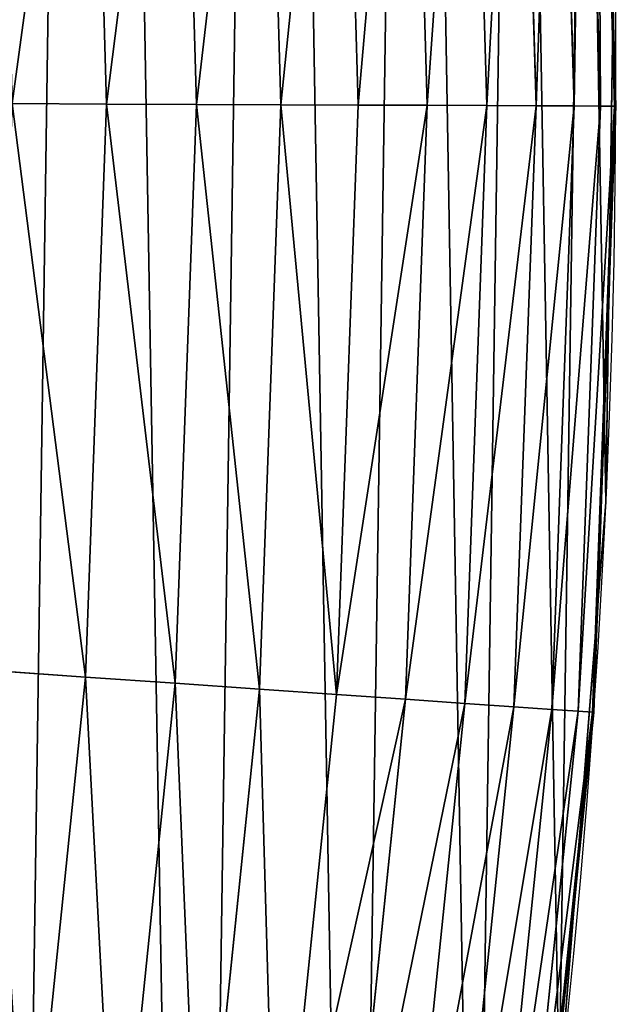
# Model space of a CAD drawing. Extents: x -13 to 1784, y -10 to 639.
# Drawn here: x 1769 to 1784, y 207 to 231 of the extents above; entities that cross this region are included whole.
import ezdxf

# ---------------------------------------------------------------- set-up
doc = ezdxf.new("R2010")
doc.units = 0
doc.header["$LTSCALE"] = 25.4
doc.layers.get('0').update_dxf_attribs({"color": 13, "linetype": 'CONTINUOUS'})

msp = doc.modelspace()

# ---------------------------------------------------------------- linework, layer by layer
at = {"color": 0}
for p, q in [((1782.280047261701, 228.8977565729446, 449.4350018913004), (1781.85178242629, 243.7995423923253, 449.4350018913004)), ((1782.280047261701, 228.8977565729446, 449.4350018913004), (1781.85178242629, 243.7995423923253, 449.4350018913004)), ((1783.225011855814, 228.8939826762096, 447.1904813813707), (1782.794970603325, 243.8575802172596, 447.1904813813707)), ((1783.225011855814, 228.8939826762096, 447.1904813813707), (1782.794970603325, 243.8575802172596, 447.1904813813707)), ((1783.878226418112, 228.8913739389939, 444.8444954211096), (1783.446957202682, 243.897699341984, 444.8444954211096)), ((1783.878226418112, 228.8913739389939, 444.8444954211096), (1783.446957202682, 243.897699341984, 444.8444954211096)), ((1784.229190447293, 228.8899722970575, 442.4347560120629), (1783.797261462704, 243.919254846826, 442.4347560120629)), ((1784.229190447293, 228.8899722970575, 442.4347560120629), (1783.797261462704, 243.919254846826, 442.4347560120629)), ((1779.580075376578, 228.9085394267631, 453.4775339047579), (1779.156886155846, 243.6337155491054, 453.4775339047579)), ((1779.580075376578, 228.9085394267631, 453.4775339047579), (1779.156886155846, 243.6337155491054, 453.4775339047579)), ((1781.058523053286, 228.9026349633634, 451.5419760184574), (1780.632554532973, 243.7245188320748, 451.5419760184574)), ((1781.058523053286, 228.9026349633634, 451.5419760184574), (1780.632554532973, 243.7245188320748, 451.5419760184574)), ((1775.951222533036, 228.9230319442432, 456.7131993704971), (1775.534855108805, 243.4108387055093, 456.7131993704971)), ((1775.951222533036, 228.9230319442432, 456.7131993704971), (1775.534855108805, 243.4108387055093, 456.7131993704971)), ((1777.868470452687, 228.9153750481971, 455.2105612284469), (1777.44849883845, 243.5285922169209, 455.2105612284469)), ((1777.868470452687, 228.9153750481971, 455.2105612284469), (1777.44849883845, 243.5285922169209, 455.2105612284469)), ((1771.625887954492, 228.9403059946637, 458.9347795960336), (1771.217651626659, 243.1451853544565, 458.9347795960336)), ((1771.625887954492, 228.9403059946637, 458.9347795960336), (1771.217651626659, 243.1451853544565, 458.9347795960336)), ((1773.859151604499, 228.9313870293924, 457.9612932452021), (1773.446717016001, 243.2823479164814, 457.9612932452021)), ((1773.859151604499, 228.9313870293924, 457.9612932452021), (1773.446717016001, 243.2823479164814, 457.9612932452021)), ((1784.081949984725, 223.7091379697606, 440), (1784.196635519674, 231.5212839593173, 440)), ((1784.272262155141, 228.889800281959, 440), (1784.196635519674, 231.5212839593173, 440)), ((1771.625887954492, 228.9403059946637, 458.9347795960336), (1769.287331560085, 228.9496454666358, 459.6180095148613)), ((1771.625887954492, 228.9403059946637, 458.9347795960336), (1769.287331560085, 228.9496454666358, 459.6180095148613)), ((1771.104206656517, 214.739140438667, 458.9347795960336), (1771.625887954492, 228.9403059946637, 458.9347795960336)), ((1771.104206656517, 214.739140438667, 458.9347795960336), (1771.625887954492, 228.9403059946637, 458.9347795960336)), ((1773.859151604499, 228.9313870293924, 457.9612932452021), (1771.625887954492, 228.9403059946637, 458.9347795960336)), ((1773.859151604499, 228.9313870293924, 457.9612932452021), (1771.625887954492, 228.9403059946637, 458.9347795960336)), ((1773.332105389385, 214.5841781384784, 457.9612932452021), (1773.859151604499, 228.9313870293924, 457.9612932452021)), ((1773.332105389385, 214.5841781384784, 457.9612932452021), (1773.859151604499, 228.9313870293924, 457.9612932452021)), ((1775.951222533036, 228.9230319442432, 456.7131993704971), (1773.859151604499, 228.9313870293924, 457.9612932452021)), ((1775.951222533036, 228.9230319442432, 456.7131993704971), (1773.859151604499, 228.9313870293924, 457.9612932452021)), ((1775.419150584758, 214.4390129569096, 456.7131993704971), (1775.951222533036, 228.9230319442432, 456.7131993704971)), ((1775.419150584758, 214.4390129569096, 456.7131993704971), (1775.951222533036, 228.9230319442432, 456.7131993704971)), ((1777.868470452687, 228.9153750481971, 455.2105612284469), (1775.951222533036, 228.9230319442432, 456.7131993704971)), ((1777.868470452687, 228.9153750481971, 455.2105612284469), (1775.951222533036, 228.9230319442432, 456.7131993704971)), ((1777.331792744481, 214.3059784414103, 455.2105612284469), (1777.868470452687, 228.9153750481971, 455.2105612284469)), ((1777.331792744481, 214.3059784414103, 455.2105612284469), (1777.868470452687, 228.9153750481971, 455.2105612284469)), ((1779.580075376578, 228.9085394267631, 453.4775339047579), (1777.868470452687, 228.9153750481971, 455.2105612284469)), ((1779.580075376578, 228.9085394267631, 453.4775339047579), (1777.868470452687, 228.9153750481971, 455.2105612284469)), ((1779.039285919813, 214.1872131375378, 453.4775339047579), (1779.580075376578, 228.9085394267631, 453.4775339047579)), ((1779.039285919813, 214.1872131375378, 453.4775339047579), (1779.580075376578, 228.9085394267631, 453.4775339047579)), ((1781.058523053286, 228.9026349633634, 451.5419760184574), (1779.580075376578, 228.9085394267631, 453.4775339047579)), ((1781.058523053286, 228.9026349633634, 451.5419760184574), (1779.580075376578, 228.9085394267631, 453.4775339047579)), ((1780.514181956175, 214.084626211587, 451.5419760184574), (1781.058523053286, 228.9026349633634, 451.5419760184574)), ((1780.514181956175, 214.084626211587, 451.5419760184574), (1781.058523053286, 228.9026349633634, 451.5419760184574)), ((1782.280047261701, 228.8977565729446, 449.4350018913004), (1781.058523053286, 228.9026349633634, 451.5419760184574)), ((1782.280047261701, 228.8977565729446, 449.4350018913004), (1781.058523053286, 228.9026349633634, 451.5419760184574)), ((1781.732771725494, 213.999866760516, 449.4350018913004), (1782.280047261701, 228.8977565729446, 449.4350018913004)), ((1781.732771725494, 213.999866760516, 449.4350018913004), (1782.280047261701, 228.8977565729446, 449.4350018913004)), ((1783.225011855814, 228.8939826762096, 447.1904813813707), (1782.280047261701, 228.8977565729446, 449.4350018913004)), ((1783.225011855814, 228.8939826762096, 447.1904813813707), (1782.280047261701, 228.8977565729446, 449.4350018913004)), ((1782.675466253218, 213.9342973025164, 447.1904813813707), (1783.225011855814, 228.8939826762096, 447.1904813813707)), ((1782.675466253218, 213.9342973025164, 447.1904813813707), (1783.225011855814, 228.8939826762096, 447.1904813813707)), ((1783.878226418112, 228.8913739389939, 444.8444954211096), (1783.225011855814, 228.8939826762096, 447.1904813813707)), ((1783.878226418112, 228.8913739389939, 444.8444954211096), (1783.225011855814, 228.8939826762096, 447.1904813813707)), ((1783.327111613419, 213.8889718743746, 444.8444954211096), (1783.878226418112, 228.8913739389939, 444.8444954211096)), ((1783.327111613419, 213.8889718743746, 444.8444954211096), (1783.878226418112, 228.8913739389939, 444.8444954211096)), ((1783.677232529906, 213.8646190877051, 442.4347560120629), (1784.229190447293, 228.8899722970575, 442.4347560120629)), ((1783.677232529906, 213.8646190877051, 442.4347560120629), (1784.229190447293, 228.8899722970575, 442.4347560120629)), ((1784.229190447293, 228.8899722970575, 442.4347560120629), (1783.878226418112, 228.8913739389939, 444.8444954211096)), ((1784.229190447293, 228.8899722970575, 442.4347560120629), (1783.878226418112, 228.8913739389939, 444.8444954211096)), ((1784.081949984725, 223.7091379697606, 440), (1784.272262155141, 228.889800281959, 440)), ((1784.272262155141, 228.889800281959, 440), (1784.229190447293, 228.8899722970575, 442.4347560120629)), ((1784.272262155141, 228.889800281959, 440), (1784.229190447293, 228.8899722970575, 442.4347560120629)), ((1783.822593180966, 216.648948304976, 440), (1784.081949984725, 223.7091379697606, 440)), ((1784.013866864275, 219.0714539180984, 440), (1784.081949984725, 223.7091379697606, 440)), ((1783.822593180966, 216.648948304976, 440), (1784.013866864275, 219.0714539180984, 440)), ((1784.013866864275, 219.0714539180984), (1784.013866864275, 219.0714539180984, 440)), ((1784.013866864275, 219.0714539180984), (1784.013866864275, 219.0714539180984, 440)), ((1783.208254723806, 208.8682733313882, 440), (1783.822593180966, 216.648948304976, 440)), ((1783.720200767595, 213.8616304164297, 440), (1783.822593180966, 216.648948304976, 440)), ((1771.104206656517, 214.739140438667, 458.9347795960336), (1768.771268121554, 214.9014088201888, 459.6180095148613)), ((1771.104206656517, 214.739140438667, 458.9347795960336), (1768.771268121554, 214.9014088201888, 459.6180095148613)), ((1769.654841652189, 200.6025002575779, 458.9347795960336), (1771.104206656517, 214.739140438667, 458.9347795960336)), ((1769.654841652189, 200.6025002575779, 458.9347795960336), (1771.104206656517, 214.739140438667, 458.9347795960336)), ((1773.332105389385, 214.5841781384784, 457.9612932452021), (1771.104206656517, 214.739140438667, 458.9347795960336)), ((1773.332105389385, 214.5841781384784, 457.9612932452021), (1771.104206656517, 214.739140438667, 458.9347795960336)), ((1771.867835263507, 200.3021581948322, 457.9612932452021), (1773.332105389385, 214.5841781384784, 457.9612932452021)), ((1771.867835263507, 200.3021581948322, 457.9612932452021), (1773.332105389385, 214.5841781384784, 457.9612932452021)), ((1775.419150584758, 214.4390129569096, 456.7131993704971), (1773.332105389385, 214.5841781384784, 457.9612932452021)), ((1775.419150584758, 214.4390129569096, 456.7131993704971), (1773.332105389385, 214.5841781384784, 457.9612932452021)), ((1773.940917677784, 200.0208045364391, 456.7131993704971), (1775.419150584758, 214.4390129569096, 456.7131993704971)), ((1773.940917677784, 200.0208045364391, 456.7131993704971), (1775.419150584758, 214.4390129569096, 456.7131993704971)), ((1777.331792744481, 214.3059784414103, 455.2105612284469), (1775.419150584758, 214.4390129569096, 456.7131993704971)), ((1777.331792744481, 214.3059784414103, 455.2105612284469), (1775.419150584758, 214.4390129569096, 456.7131993704971)), ((1775.840763850217, 199.7629620757067, 455.2105612284469), (1777.331792744481, 214.3059784414103, 455.2105612284469)), ((1775.840763850217, 199.7629620757067, 455.2105612284469), (1777.331792744481, 214.3059784414103, 455.2105612284469)), ((1779.039285919813, 214.1872131375378, 453.4775339047579), (1777.331792744481, 214.3059784414103, 455.2105612284469)), ((1779.039285919813, 214.1872131375378, 453.4775339047579), (1777.331792744481, 214.3059784414103, 455.2105612284469)), ((1777.536833529073, 199.5327756606613, 453.4775339047579), (1779.039285919813, 214.1872131375378, 453.4775339047579)), ((1777.536833529073, 199.5327756606613, 453.4775339047579), (1779.039285919813, 214.1872131375378, 453.4775339047579)), ((1779.001862193831, 199.3339455651275, 451.5419760184574), (1780.514181956175, 214.084626211587, 451.5419760184574)), ((1779.001862193831, 199.3339455651275, 451.5419760184574), (1780.514181956175, 214.084626211587, 451.5419760184574)), ((1780.514181956175, 214.084626211587, 451.5419760184574), (1779.039285919813, 214.1872131375378, 453.4775339047579)), ((1780.514181956175, 214.084626211587, 451.5419760184574), (1779.039285919813, 214.1872131375378, 453.4775339047579)), ((1781.732771725494, 213.999866760516, 449.4350018913004), (1780.514181956175, 214.084626211587, 451.5419760184574)), ((1781.732771725494, 213.999866760516, 449.4350018913004), (1780.514181956175, 214.084626211587, 451.5419760184574)), ((1780.212299335582, 199.169668006386, 449.4350018913004), (1781.732771725494, 213.999866760516, 449.4350018913004)), ((1780.212299335582, 199.169668006386, 449.4350018913004), (1781.732771725494, 213.999866760516, 449.4350018913004)), ((1781.148687034226, 199.0425837656084, 447.1904813813707), (1782.675466253218, 213.9342973025164, 447.1904813813707)), ((1781.148687034226, 199.0425837656084, 447.1904813813707), (1782.675466253218, 213.9342973025164, 447.1904813813707)), ((1782.675466253218, 213.9342973025164, 447.1904813813707), (1781.732771725494, 213.999866760516, 449.4350018913004)), ((1782.675466253218, 213.9342973025164, 447.1904813813707), (1781.732771725494, 213.999866760516, 449.4350018913004)), ((1781.795972746854, 198.9547357369823, 444.8444954211096), (1783.327111613419, 213.8889718743746, 444.8444954211096)), ((1781.795972746854, 198.9547357369823, 444.8444954211096), (1783.327111613419, 213.8889718743746, 444.8444954211096)), ((1782.143751279129, 198.9075360879513, 442.4347560120629), (1783.677232529906, 213.8646190877051, 442.4347560120629)), ((1782.143751279129, 198.9075360879513, 442.4347560120629), (1783.677232529906, 213.8646190877051, 442.4347560120629)), ((1783.327111613419, 213.8889718743746, 444.8444954211096), (1782.675466253218, 213.9342973025164, 447.1904813813707)), ((1783.327111613419, 213.8889718743746, 444.8444954211096), (1782.675466253218, 213.9342973025164, 447.1904813813707)), ((1783.208254723806, 208.8682733313882, 440), (1783.720200767595, 213.8616304164297, 440)), ((1783.677232529906, 213.8646190877051, 442.4347560120629), (1783.327111613419, 213.8889718743746, 444.8444954211096)), ((1783.677232529906, 213.8646190877051, 442.4347560120629), (1783.327111613419, 213.8889718743746, 444.8444954211096)), ((1783.720200767595, 213.8616304164297, 440), (1783.677232529906, 213.8646190877051, 442.4347560120629)), ((1783.720200767595, 213.8616304164297, 440), (1783.677232529906, 213.8646190877051, 442.4347560120629)), ((1782.486899838571, 201.8324097463179, 440), (1783.208254723806, 208.8682733313882, 440)), ((1782.85436743362, 204.3862456313018, 440), (1783.208254723806, 208.8682733313882, 440))]:
    msp.add_line(p, q, dxfattribs=at)
at = {"color": 154}
msp.add_arc((1554.464681371948, 229.8075807831887), 229.8001152746743, 239.771179569038, 59.77117956903879, dxfattribs=at)
msp.add_arc((1554.464681371948, 229.8075807831887), 229.8001152746743, 239.771179569038, 59.77117956903879, dxfattribs=at)
msp.add_arc((1554.464681371948, 229.8075807831887), 229.8001152746743, 239.771179569038, 59.77117956903879, dxfattribs=at)
msp.add_arc((1554.464681371948, 229.8075807831887), 229.8001152746743, 239.771179569038, 59.77117956903879, dxfattribs=at)
msp.add_arc((1554.464681371948, 229.8075807831887), 229.8001152746743, 239.771179569038, 59.77117956903879, dxfattribs=at)
msp.add_arc((1554.464681371948, 229.8075807831887), 229.8001152746743, 239.771179569038, 59.77117956903879, dxfattribs=at)
msp.add_arc((1554.464681371948, 229.8075807831887), 229.8001152746743, 239.771179569038, 59.77117956903879, dxfattribs=at)
msp.add_arc((1554.464681371948, 229.8075807831887), 229.8001152746743, 239.771179569038, 59.77117956903879, dxfattribs=at)
msp.add_arc((1554.464681371948, 229.8075807831887), 229.8001152746743, 239.771179569038, 59.77117956903879, dxfattribs=at)
msp.add_arc((1554.464681371948, 229.8075807831887), 229.8001152746743, 239.771179569038, 59.77117956903879, dxfattribs=at)
msp.add_arc((1554.464681371948, 229.8075807831887), 229.8001152746743, 239.771179569038, 59.77117956903879, dxfattribs=at)
msp.add_arc((1554.464681371948, 229.8075807831887), 229.8001152746743, 239.771179569038, 59.77117956903879, dxfattribs=at)
msp.add_arc((1554.464681371948, 229.8075807831887), 229.8001152746743, 239.771179569038, 59.77117956903879, dxfattribs=at)
msp.add_arc((1554.464681371948, 229.8075807831887), 229.8001152746743, 239.771179569038, 59.77117956903879, dxfattribs=at)
msp.add_arc((1554.464681371948, 229.8075807831887), 229.8001152746743, 239.771179569038, 59.77117956903879, dxfattribs=at)
msp.add_arc((1554.464681371948, 229.8075807831887), 229.8001152746743, 239.771179569038, 59.77117956903879, dxfattribs=at)
msp.add_arc((1554.464681371948, 229.8075807831887), 229.8001152746743, 239.771179569038, 59.77117956903879, dxfattribs=at)
msp.add_arc((1554.464681371948, 229.8075807831887), 229.8001152746743, 239.771179569038, 59.77117956903879, dxfattribs=at)
msp.add_arc((1554.464681371948, 229.8075807831887), 229.8001152746743, 239.771179569038, 59.77117956903879, dxfattribs=at)
msp.add_arc((1554.464681371948, 229.8075807831887), 229.8001152746743, 239.771179569038, 59.77117956903879, dxfattribs=at)
msp.add_arc((1554.464681371948, 229.8075807831887), 229.8001152746743, 239.771179569038, 59.77117956903879, dxfattribs=at)
msp.add_arc((1554.464681371948, 229.8075807831887), 229.8001152746743, 239.771179569038, 59.77117956903879, dxfattribs=at)
msp.add_arc((1554.464681371948, 229.8075807831887), 229.8001152746743, 239.771179569038, 59.77117956903879, dxfattribs=at)
msp.add_arc((1554.464681371948, 229.8075807831887), 229.8001152746743, 239.771179569038, 59.77117956903879, dxfattribs=at)
msp.add_arc((1554.464681371948, 229.8075807831887), 229.8001152746743, 239.771179569038, 59.77117956903879, dxfattribs=at)
msp.add_arc((1554.464681371948, 229.8075807831887), 229.8001152746743, 239.771179569038, 59.77117956903879, dxfattribs=at)
msp.add_arc((1554.464681371948, 229.8075807831887), 229.8001152746743, 239.771179569038, 59.77117956903879, dxfattribs=at)
msp.add_arc((1554.464681371948, 229.8075807831887), 229.8001152746743, 239.771179569038, 59.77117956903879, dxfattribs=at)
msp.add_arc((1554.464681371948, 229.8075807831887), 229.8001152746743, 239.771179569038, 59.77117956903879, dxfattribs=at)
msp.add_arc((1554.464681371948, 229.8075807831887), 229.8001152746743, 239.771179569038, 59.77117956903879, dxfattribs=at)
msp.add_arc((1554.464681371948, 229.8075807831887), 229.8001152746743, 239.771179569038, 59.77117956903879, dxfattribs=at)
msp.add_arc((1554.464681371948, 229.8075807831887), 229.8001152746743, 239.771179569038, 59.77117956903879, dxfattribs=at)
msp.add_arc((1554.464681371948, 229.8075807831887), 229.8001152746743, 239.771179569038, 59.77117956903879, dxfattribs=at)
msp.add_arc((1554.464681371948, 229.8075807831887), 229.8001152746743, 239.771179569038, 59.77117956903879, dxfattribs=at)
msp.add_arc((1554.464681371948, 229.8075807831887), 229.8001152746743, 239.771179569038, 59.77117956903879, dxfattribs=at)
msp.add_arc((1554.464681371948, 229.8075807831887), 229.8001152746743, 239.771179569038, 59.77117956903879, dxfattribs=at)
msp.add_arc((1554.464681371948, 229.8075807831887), 229.8001152746743, 239.771179569038, 59.77117956903879, dxfattribs=at)
msp.add_arc((1554.464681371948, 229.8075807831887), 229.8001152746743, 239.771179569038, 59.77117956903879, dxfattribs=at)
msp.add_arc((1554.464681371948, 229.8075807831887), 229.8001152746743, 239.771179569038, 59.77117956903879, dxfattribs=at)
msp.add_arc((1554.464681371948, 229.8075807831887), 229.8001152746743, 239.771179569038, 59.77117956903879, dxfattribs=at)
msp.add_arc((1554.464681371948, 229.8075807831887), 229.8001152746743, 239.771179569038, 59.77117956903879, dxfattribs=at)
msp.add_arc((1554.464681371948, 229.8075807831887), 229.8001152746743, 239.771179569038, 59.77117956903879, dxfattribs=at)
msp.add_arc((1554.464681371948, 229.8075807831887), 229.8001152746743, 239.771179569038, 59.77117956903879, dxfattribs=at)
msp.add_arc((1554.464681371948, 229.8075807831887), 229.8001152746743, 239.771179569038, 59.77117956903879, dxfattribs=at)
msp.add_arc((1554.464681371948, 229.8075807831887), 229.8001152746743, 239.771179569038, 59.77117956903879, dxfattribs=at)
msp.add_arc((1554.464681371948, 229.8075807831887), 229.8001152746743, 239.771179569038, 59.77117956903879, dxfattribs=at)
msp.add_arc((1554.464681371948, 229.8075807831887), 229.8001152746743, 239.771179569038, 59.77117956903879, dxfattribs=at)
msp.add_arc((1554.464681371948, 229.8075807831887), 229.8001152746743, 239.771179569038, 59.77117956903879, dxfattribs=at)
msp.add_arc((1554.464681371948, 229.8075807831887), 229.8001152746743, 239.771179569038, 59.77117956903879, dxfattribs=at)
at = {"color": 0}
msp.add_arc((1554.464681371948, 229.8075807831887), 229.8001152746743, 239.771179569038, 59.77117956903879, dxfattribs=at)

# ---------------------------------------------------------------- meshes
mesh = msp.add_polyface(dxfattribs=at)
corners = [(0.8488458929074909, 252.1760497435496), (0.2192809906519073, 222.7222151098075), (0.06179986763405623, 237.4592268871993), (1.32064213824724, 208.0255719538462), (2.577184925537471, 266.812209096993), (3.361357581227082, 193.4296890784639), (5.239714849707661, 281.3075618292995), (6.333041582099588, 178.9945440972019), (8.825494758851221, 295.6025434268493), (10.22348285388413, 164.7794541171179), (13.31978991417304, 309.6384127439935), (15.01669473889772, 150.8428319920668), (18.70413229285487, 323.3574933830238), (20.692980901363, 137.2419462917563), (24.95639647712783, 336.7034106988604), (27.22901626387898, 124.0326859729101), (32.05089057235108, 349.6213234545629), (34.59794285516558, 111.2693307195562), (39.95846178052314, 362.0581491757342), (42.76948017522891, 99.00432789616114), (48.6466161953804, 373.9627822777953), (51.71004962443507, 87.28807703016128), (58.07965232683006, 385.2863040697941), (61.38291248516573, 76.16872270949291), (68.2188078060273, 395.982183771799), (71.74832088910803, 65.69195674615376), (79.02241866826616, 406.0064697198561), (82.76368114975651, 55.90083041874635), (90.4460905591455, 415.3179699728017), (94.38372878900955, 46.83557756554028), (102.442881160499, 423.8784215787867), (106.5607145386283, 38.53344925499974), (114.9634930864375, 431.65264780595), (119.2446005522118, 31.02856071315376), (118.0853214039115, 433.6328301103885), (120.1946856611339, 434.8317445993059), (132.3832660214436, 24.3517511368142), (149.7899135378131, 451.3325429351501), (145.9227213516766, 18.53045696870157), (159.8073300167555, 13.58859915521615), (179.4616278111397, 467.0434334784576), (173.9800371814358, 9.54648485013873), (188.3826041519429, 6.420723968180019), (209.4666534483531, 482.1079993896208), (202.9558476912519, 4.224160931277498), (217.6398832157104, 2.965821888110969), (239.7909139622436, 496.5191733135868), (232.3743708736301, 2.650877623721396), (247.0987634946906, 3.280622311646951), (270.420183100514, 510.2701944260884), (261.7525553912386, 4.85246819588493), (276.2755309891408, 7.359956224536876), (301.3400915198356, 523.3546116054036), (290.6080122664965, 10.79278259143923), (304.6911039834322, 15.13684107671099), (332.5361335270399, 535.766286458809), (318.466935695269, 20.3742810122384), (331.8788995545952, 26.48358063389918), (344.8718829250558, 33.43963551910766), (363.9936738842715, 547.4993962023393), (347.2104516793928, 34.78592925938375), (350.2803925024901, 36.54162654008128), (351.9860419645989, 37.51047738755258), (475.2452301043863, 97.4691432717601), (395.6979546750258, 558.5484363924489), (427.6341022274983, 568.9082235084165), (459.787134092496, 578.573897384039), (492.1419660722088, 587.5409234878052), (610.4196389497, 142.9810795272781), (524.6834192968203, 595.8050950501631), (557.3962273454348, 603.362535037091), (590.2650434081688, 610.2096979689437), (623.2744474859098, 616.3433715838039), (750.3365148953612, 170.4516870643093), (656.4089536244243, 621.7606783444509), (689.6530171793448, 626.4590767883252), (722.9910421088435, 630.4363627198077), (756.4073882902799, 633.6906702443387), (892.6420163709363, 179.4244627012097), (789.8863788575197, 636.2204726437378), (823.4123075556274, 638.0245830924384), (856.9694461091931, 639.1021552143136), (890.5420516011151, 639.4526834797172), (924.1143738581662, 639.0760034426278), (1034.901256791653, 169.745879759098), (957.6706628399717, 637.9722918178511), (991.1951760280027, 636.142066398041), (1024.672185810924, 633.5861858108692), (1058.085986863042, 630.3058491161371), (1174.680141112195, 141.5815414755305), (1091.420903512266, 626.3025952432941), (1124.661297094158, 621.5783022694629), (1157.791573288574, 616.13518653833), (1190.796189435639, 609.9758016204318), (1309.627121243381, 95.39962183287952), (1223.659661827274, 603.1030371151119), (1256.366572971288, 595.5201172949786), (1288.901578824265, 587.2305995932036), (1321.249415990027, 578.2383729346423), (1432.566397871389, 34.84058404494648), (1353.394908880266, 568.5476559113669), (1385.322976834002, 558.1629948035938), (1417.018641192459, 547.0892614468299), (1448.467032326194, 535.3316509463087), (1437.371728466465, 32.06907164514429), (1438.770750956428, 31.25530191119406), (1451.729744729603, 24.25071329064599), (1479.653396610861, 522.8956792397961), (1465.110898394015, 18.09080193043463), (1478.85922591901, 12.80088022763589), (1492.918232477781, 8.402685605211214), (1510.563103348842, 509.7871805098184), (1507.23014659673, 4.914291188273588), (1521.736157550847, 2.350031537741185), (1541.181651632936, 496.0123044466752), (1536.376657029588, 0.7204437465497278), (1551.091484080224, 0.03222414047830852), (1571.494677149392, 481.5775133633325), (1565.820172322079, 0.2882007615113054), (1580.502198415876, 1.48732174680614), (1601.487958916668, 466.4895791637558), (1595.077230767108, 3.624659651023478), (1609.485377441512, 6.691431694257247), (1631.145117568283, 450.7568047390723), (1623.667432273863, 10.67503585236128), (1637.565118158815, 15.55910264136964), (1660.092639962408, 434.5832602907832), (1651.121326524023, 21.32356238321704), (1664.280352001515, 27.94472767635186), (1670.158611787466, 428.3598596551847), (1676.988121333001, 35.39539073234869), (1682.642194384293, 420.5393771314217), (1689.192415568492, 43.64493517854856), (1694.599068086163, 411.9351367446214), (1700.843084645163, 52.6594618673001), (1705.980099534291, 402.5824951641378), (1711.892253464714, 62.40192817482939), (1716.738521629234, 392.5198844003595), (1722.294518622429, 72.8323002173262), (1726.830125706932, 381.7886538793388), (1732.007134979493, 83.90771735876035), (1736.213443201586, 370.4329005291281), (1740.990191311946, 95.58266833442818), (1744.849916048892, 358.4992875760447), (1749.20677431446, 107.8091782665012), (1752.704055129408, 346.0368527954653), (1756.623120285026, 120.5370058030906), (1759.743586100943, 333.0968070050864), (1763.208753867249, 133.7138495707381), (1765.939582020758, 319.7323236286921), (1768.936613280124, 147.2855630919782), (1771.266582212583, 305.9983201951492), (1773.783161520705, 161.1963772848288), (1775.702696889992, 291.9512326704998), (1777.728483082686, 175.3891296299114), (1779.229697106231, 277.648783550474), (1780.756365793505, 189.8054990635038), (1781.833089660877, 263.1497446663715), (1782.85436743362, 204.3862456313018), (1783.502176655489, 248.5136956790015), (1784.013866864275, 219.0714539180984), (1784.230099453595, 233.8007792530756)]
mesh.append_faces([[corners[k] for k in face] for face in [(0, 1, 2), (160, 159, 161)]], dxfattribs={"vtx0": -1, "color": 0})
mesh.append_faces([[corners[k] for k in face] for face in [(1, 0, 3), (3, 4, 5), (5, 6, 7), (7, 8, 9), (9, 10, 11), (11, 12, 13), (13, 14, 15), (15, 16, 17), (17, 18, 19), (19, 20, 21), (21, 22, 23), (23, 24, 25), (25, 26, 27), (27, 28, 29), (29, 30, 31), (31, 32, 33), (33, 35, 36), (36, 37, 38), (38, 37, 39), (39, 40, 41), (41, 40, 42), (42, 43, 44), (44, 43, 45), (45, 46, 47), (47, 46, 48), (48, 49, 50), (50, 49, 51), (51, 52, 53), (53, 52, 54), (54, 55, 56), (56, 55, 57), (57, 55, 58), (58, 59, 60), (60, 59, 61), (61, 59, 62), (62, 59, 63), (63, 67, 68), (68, 72, 73), (73, 77, 78), (78, 83, 84), (84, 88, 89), (89, 93, 94), (94, 98, 99), (99, 103, 104), (104, 103, 105), (105, 103, 106), (106, 107, 108), (108, 107, 109), (109, 107, 110), (110, 111, 112), (112, 111, 113), (113, 114, 115), (115, 114, 116), (116, 117, 118), (118, 117, 119), (119, 120, 121), (121, 120, 122), (122, 123, 124), (124, 123, 125), (125, 126, 127), (127, 126, 128), (128, 129, 130), (130, 131, 132), (132, 133, 134), (134, 135, 136), (136, 137, 138), (138, 139, 140), (140, 141, 142), (142, 143, 144), (144, 145, 146), (146, 147, 148), (148, 149, 150), (150, 151, 152), (152, 153, 154), (154, 155, 156), (156, 157, 158), (158, 159, 160)]], dxfattribs={"vtx0": -1, "vtx1": -1, "color": 0})
mesh.append_faces([[corners[k] for k in face] for face in [(3, 0, 4), (5, 4, 6), (7, 6, 8), (9, 8, 10), (11, 10, 12), (13, 12, 14), (15, 14, 16), (17, 16, 18), (19, 18, 20), (21, 20, 22), (23, 22, 24), (25, 24, 26), (27, 26, 28), (29, 28, 30), (31, 30, 32), (33, 32, 34), (33, 34, 35), (36, 35, 37), (39, 37, 40), (42, 40, 43), (45, 43, 46), (48, 46, 49), (51, 49, 52), (54, 52, 55), (58, 55, 59), (63, 59, 64), (63, 64, 65), (63, 65, 66), (63, 66, 67), (68, 67, 69), (68, 69, 70), (68, 70, 71), (68, 71, 72), (73, 72, 74), (73, 74, 75), (73, 75, 76), (73, 76, 77), (78, 77, 79), (78, 79, 80), (78, 80, 81), (78, 81, 82), (78, 82, 83), (84, 83, 85), (84, 85, 86), (84, 86, 87), (84, 87, 88), (89, 88, 90), (89, 90, 91), (89, 91, 92), (89, 92, 93), (94, 93, 95), (94, 95, 96), (94, 96, 97), (94, 97, 98), (99, 98, 100), (99, 100, 101), (99, 101, 102), (99, 102, 103), (106, 103, 107), (110, 107, 111), (113, 111, 114), (116, 114, 117), (119, 117, 120), (122, 120, 123), (125, 123, 126), (128, 126, 129), (130, 129, 131), (132, 131, 133), (134, 133, 135), (136, 135, 137), (138, 137, 139), (140, 139, 141), (142, 141, 143), (144, 143, 145), (146, 145, 147), (148, 147, 149), (150, 149, 151), (152, 151, 153), (154, 153, 155), (156, 155, 157), (158, 157, 159)]], dxfattribs={"vtx0": -1, "vtx2": -1, "color": 0})
at = {"color": 9}
mesh = msp.add_polyface(dxfattribs=at)
corners = [(1781.85178242629, 243.7995423923253, 449.4350018913004), (1781.058523053286, 228.9026349633634, 451.5419760184574), (1782.280047261701, 228.8977565729446, 449.4350018913004), (1780.632554532973, 243.7245188320748, 451.5419760184574)]
mesh.append_faces([[corners[k] for k in face] for face in [(0, 1, 2), (1, 0, 3)]], dxfattribs={"vtx0": -1, "color": 9})
mesh = msp.add_polyface(dxfattribs=at)
corners = [(1782.794970603325, 243.8575802172596, 447.1904813813707), (1782.280047261701, 228.8977565729446, 449.4350018913004), (1783.225011855814, 228.8939826762096, 447.1904813813707), (1781.85178242629, 243.7995423923253, 449.4350018913004)]
mesh.append_faces([[corners[k] for k in face] for face in [(0, 1, 2), (1, 0, 3)]], dxfattribs={"vtx0": -1, "color": 9})
mesh = msp.add_polyface(dxfattribs=at)
corners = [(1783.446957202682, 243.897699341984, 444.8444954211096), (1783.225011855814, 228.8939826762096, 447.1904813813707), (1783.878226418112, 228.8913739389939, 444.8444954211096), (1782.794970603325, 243.8575802172596, 447.1904813813707)]
mesh.append_faces([[corners[k] for k in face] for face in [(0, 1, 2), (1, 0, 3)]], dxfattribs={"vtx0": -1, "color": 9})
mesh = msp.add_polyface(dxfattribs=at)
corners = [(1783.797261462704, 243.919254846826, 442.4347560120629), (1783.878226418112, 228.8913739389939, 444.8444954211096), (1784.229190447293, 228.8899722970575, 442.4347560120629), (1783.446957202682, 243.897699341984, 444.8444954211096)]
mesh.append_faces([[corners[k] for k in face] for face in [(0, 1, 2), (1, 0, 3)]], dxfattribs={"vtx0": -1, "color": 9})
mesh = msp.add_polyface(dxfattribs=at)
corners = [(1784.196635519674, 231.5212839593173, 440), (1784.229190447293, 228.8899722970575, 442.4347560120629), (1784.272262155141, 228.889800281959, 440), (1783.797261462704, 243.919254846826, 442.4347560120629), (1783.993949728878, 238.5738831767476, 440), (1783.840252201045, 243.9219002244995, 440)]
mesh.append_faces([[corners[k] for k in face] for face in [(0, 1, 2), (3, 4, 5)]], dxfattribs={"vtx0": -1, "color": 9})
mesh.append_faces([[corners[k] for k in face] for face in [(1, 0, 3)]], dxfattribs={"vtx0": -1, "vtx1": -1, "color": 9})
mesh.append_faces([[corners[k] for k in face] for face in [(3, 0, 4)]], dxfattribs={"vtx0": -1, "vtx2": -1, "color": 9})
mesh = msp.add_polyface(dxfattribs=at)
corners = [(1779.156886155846, 243.6337155491054, 453.4775339047579), (1777.868470452687, 228.9153750481971, 455.2105612284469), (1779.580075376578, 228.9085394267631, 453.4775339047579), (1777.44849883845, 243.5285922169209, 455.2105612284469)]
mesh.append_faces([[corners[k] for k in face] for face in [(0, 1, 2), (1, 0, 3)]], dxfattribs={"vtx0": -1, "color": 9})
mesh = msp.add_polyface(dxfattribs=at)
corners = [(1780.632554532973, 243.7245188320748, 451.5419760184574), (1779.580075376578, 228.9085394267631, 453.4775339047579), (1781.058523053286, 228.9026349633634, 451.5419760184574), (1779.156886155846, 243.6337155491054, 453.4775339047579)]
mesh.append_faces([[corners[k] for k in face] for face in [(0, 1, 2), (1, 0, 3)]], dxfattribs={"vtx0": -1, "color": 9})
mesh = msp.add_polyface(dxfattribs=at)
corners = [(1773.859151604499, 228.9313870293924, 457.9612932452021), (1775.534855108805, 243.4108387055093, 456.7131993704971), (1773.446717016001, 243.2823479164814, 457.9612932452021), (1775.951222533036, 228.9230319442432, 456.7131993704971)]
mesh.append_faces([[corners[k] for k in face] for face in [(0, 1, 2), (1, 0, 3)]], dxfattribs={"vtx0": -1, "color": 9})
mesh = msp.add_polyface(dxfattribs=at)
corners = [(1775.951222533036, 228.9230319442432, 456.7131993704971), (1777.44849883845, 243.5285922169209, 455.2105612284469), (1775.534855108805, 243.4108387055093, 456.7131993704971), (1777.868470452687, 228.9153750481971, 455.2105612284469)]
mesh.append_faces([[corners[k] for k in face] for face in [(0, 1, 2), (1, 0, 3)]], dxfattribs={"vtx0": -1, "color": 9})
mesh = msp.add_polyface(dxfattribs=at)
corners = [(1769.287331560085, 228.9496454666358, 459.6180095148613), (1771.217651626659, 243.1451853544565, 458.9347795960336), (1768.883491430312, 243.0015559238269, 459.6180095148613), (1771.625887954492, 228.9403059946637, 458.9347795960336)]
mesh.append_faces([[corners[k] for k in face] for face in [(0, 1, 2), (1, 0, 3)]], dxfattribs={"vtx0": -1, "color": 9})
mesh = msp.add_polyface(dxfattribs=at)
corners = [(1771.625887954492, 228.9403059946637, 458.9347795960336), (1773.446717016001, 243.2823479164814, 457.9612932452021), (1771.217651626659, 243.1451853544565, 458.9347795960336), (1773.859151604499, 228.9313870293924, 457.9612932452021)]
mesh.append_faces([[corners[k] for k in face] for face in [(0, 1, 2), (1, 0, 3)]], dxfattribs={"vtx0": -1, "color": 9})
at = {"color": 154}
mesh = msp.add_polyface(dxfattribs=at)
corners = [(1784.230099453595, 233.8007792530756), (1784.013866864275, 219.0714539180984, 440), (1784.013866864275, 219.0714539180984), (1784.081949984725, 223.7091379697606, 440), (1784.196635519674, 231.5212839593173, 440), (1784.230099453595, 233.8007792530756, 440)]
mesh.append_faces([[corners[k] for k in face] for face in [(0, 1, 2), (4, 0, 5)]], dxfattribs={"vtx0": -1, "color": 154})
mesh.append_faces([[corners[k] for k in face] for face in [(1, 0, 3), (3, 0, 4)]], dxfattribs={"vtx0": -1, "vtx1": -1, "color": 154})
at = {"color": 9}
mesh = msp.add_polyface(dxfattribs=at)
corners = [(1771.104206656517, 214.739140438667, 458.9347795960336), (1769.287331560085, 228.9496454666358, 459.6180095148613), (1768.771268121554, 214.9014088201888, 459.6180095148613), (1771.625887954492, 228.9403059946637, 458.9347795960336)]
mesh.append_faces([[corners[k] for k in face] for face in [(0, 1, 2), (1, 0, 3)]], dxfattribs={"vtx0": -1, "color": 9})
mesh = msp.add_polyface(dxfattribs=at)
corners = [(1773.332105389385, 214.5841781384784, 457.9612932452021), (1771.625887954492, 228.9403059946637, 458.9347795960336), (1771.104206656517, 214.739140438667, 458.9347795960336), (1773.859151604499, 228.9313870293924, 457.9612932452021)]
mesh.append_faces([[corners[k] for k in face] for face in [(0, 1, 2), (1, 0, 3)]], dxfattribs={"vtx0": -1, "color": 9})
mesh = msp.add_polyface(dxfattribs=at)
corners = [(1775.419150584758, 214.4390129569096, 456.7131993704971), (1773.859151604499, 228.9313870293924, 457.9612932452021), (1773.332105389385, 214.5841781384784, 457.9612932452021), (1775.951222533036, 228.9230319442432, 456.7131993704971)]
mesh.append_faces([[corners[k] for k in face] for face in [(0, 1, 2), (1, 0, 3)]], dxfattribs={"vtx0": -1, "color": 9})
mesh = msp.add_polyface(dxfattribs=at)
corners = [(1777.331792744481, 214.3059784414103, 455.2105612284469), (1775.951222533036, 228.9230319442432, 456.7131993704971), (1775.419150584758, 214.4390129569096, 456.7131993704971), (1777.868470452687, 228.9153750481971, 455.2105612284469)]
mesh.append_faces([[corners[k] for k in face] for face in [(0, 1, 2), (1, 0, 3)]], dxfattribs={"vtx0": -1, "color": 9})
mesh = msp.add_polyface(dxfattribs=at)
corners = [(1779.580075376578, 228.9085394267631, 453.4775339047579), (1777.331792744481, 214.3059784414103, 455.2105612284469), (1779.039285919813, 214.1872131375378, 453.4775339047579), (1777.868470452687, 228.9153750481971, 455.2105612284469)]
mesh.append_faces([[corners[k] for k in face] for face in [(0, 1, 2), (1, 0, 3)]], dxfattribs={"vtx0": -1, "color": 9})
mesh = msp.add_polyface(dxfattribs=at)
corners = [(1781.058523053286, 228.9026349633634, 451.5419760184574), (1779.039285919813, 214.1872131375378, 453.4775339047579), (1780.514181956175, 214.084626211587, 451.5419760184574), (1779.580075376578, 228.9085394267631, 453.4775339047579)]
mesh.append_faces([[corners[k] for k in face] for face in [(0, 1, 2), (1, 0, 3)]], dxfattribs={"vtx0": -1, "color": 9})
mesh = msp.add_polyface(dxfattribs=at)
corners = [(1782.280047261701, 228.8977565729446, 449.4350018913004), (1780.514181956175, 214.084626211587, 451.5419760184574), (1781.732771725494, 213.999866760516, 449.4350018913004), (1781.058523053286, 228.9026349633634, 451.5419760184574)]
mesh.append_faces([[corners[k] for k in face] for face in [(0, 1, 2), (1, 0, 3)]], dxfattribs={"vtx0": -1, "color": 9})
mesh = msp.add_polyface(dxfattribs=at)
corners = [(1783.225011855814, 228.8939826762096, 447.1904813813707), (1781.732771725494, 213.999866760516, 449.4350018913004), (1782.675466253218, 213.9342973025164, 447.1904813813707), (1782.280047261701, 228.8977565729446, 449.4350018913004)]
mesh.append_faces([[corners[k] for k in face] for face in [(0, 1, 2), (1, 0, 3)]], dxfattribs={"vtx0": -1, "color": 9})
mesh = msp.add_polyface(dxfattribs=at)
corners = [(1783.878226418112, 228.8913739389939, 444.8444954211096), (1782.675466253218, 213.9342973025164, 447.1904813813707), (1783.327111613419, 213.8889718743746, 444.8444954211096), (1783.225011855814, 228.8939826762096, 447.1904813813707)]
mesh.append_faces([[corners[k] for k in face] for face in [(0, 1, 2), (1, 0, 3)]], dxfattribs={"vtx0": -1, "color": 9})
mesh = msp.add_polyface(dxfattribs=at)
corners = [(1784.229190447293, 228.8899722970575, 442.4347560120629), (1783.327111613419, 213.8889718743746, 444.8444954211096), (1783.677232529906, 213.8646190877051, 442.4347560120629), (1783.878226418112, 228.8913739389939, 444.8444954211096)]
mesh.append_faces([[corners[k] for k in face] for face in [(0, 1, 2), (1, 0, 3)]], dxfattribs={"vtx0": -1, "color": 9})
mesh = msp.add_polyface(dxfattribs=at)
corners = [(1783.822593180966, 216.648948304976, 440), (1783.677232529906, 213.8646190877051, 442.4347560120629), (1783.720200767595, 213.8616304164297, 440), (1784.229190447293, 228.8899722970575, 442.4347560120629), (1784.081949984725, 223.7091379697606, 440), (1784.272262155141, 228.889800281959, 440)]
mesh.append_faces([[corners[k] for k in face] for face in [(0, 1, 2), (3, 4, 5)]], dxfattribs={"vtx0": -1, "color": 9})
mesh.append_faces([[corners[k] for k in face] for face in [(1, 0, 3)]], dxfattribs={"vtx0": -1, "vtx1": -1, "color": 9})
mesh.append_faces([[corners[k] for k in face] for face in [(3, 0, 4)]], dxfattribs={"vtx0": -1, "vtx2": -1, "color": 9})
at = {"color": 154}
mesh = msp.add_polyface(dxfattribs=at)
corners = [(1784.013866864275, 219.0714539180984), (1782.85436743362, 204.3862456313018, 440), (1782.85436743362, 204.3862456313018), (1783.208254723806, 208.8682733313882, 440), (1783.822593180966, 216.648948304976, 440), (1784.013866864275, 219.0714539180984, 440)]
mesh.append_faces([[corners[k] for k in face] for face in [(0, 1, 2), (4, 0, 5)]], dxfattribs={"vtx0": -1, "color": 154})
mesh.append_faces([[corners[k] for k in face] for face in [(1, 0, 3), (3, 0, 4)]], dxfattribs={"vtx0": -1, "vtx1": -1, "color": 154})
at = {"color": 9}
mesh = msp.add_polyface(dxfattribs=at)
corners = [(1769.654841652189, 200.6025002575779, 458.9347795960336), (1768.771268121554, 214.9014088201888, 459.6180095148613), (1767.337510977636, 200.9170026905261, 459.6180095148613), (1771.104206656517, 214.739140438667, 458.9347795960336)]
mesh.append_faces([[corners[k] for k in face] for face in [(0, 1, 2), (1, 0, 3)]], dxfattribs={"vtx0": -1, "color": 9})
mesh = msp.add_polyface(dxfattribs=at)
corners = [(1771.867835263507, 200.3021581948322, 457.9612932452021), (1771.104206656517, 214.739140438667, 458.9347795960336), (1769.654841652189, 200.6025002575779, 458.9347795960336), (1773.332105389385, 214.5841781384784, 457.9612932452021)]
mesh.append_faces([[corners[k] for k in face] for face in [(0, 1, 2), (1, 0, 3)]], dxfattribs={"vtx0": -1, "color": 9})
mesh = msp.add_polyface(dxfattribs=at)
corners = [(1773.940917677784, 200.0208045364391, 456.7131993704971), (1773.332105389385, 214.5841781384784, 457.9612932452021), (1771.867835263507, 200.3021581948322, 457.9612932452021), (1775.419150584758, 214.4390129569096, 456.7131993704971)]
mesh.append_faces([[corners[k] for k in face] for face in [(0, 1, 2), (1, 0, 3)]], dxfattribs={"vtx0": -1, "color": 9})
mesh = msp.add_polyface(dxfattribs=at)
corners = [(1775.840763850217, 199.7629620757067, 455.2105612284469), (1775.419150584758, 214.4390129569096, 456.7131993704971), (1773.940917677784, 200.0208045364391, 456.7131993704971), (1777.331792744481, 214.3059784414103, 455.2105612284469)]
mesh.append_faces([[corners[k] for k in face] for face in [(0, 1, 2), (1, 0, 3)]], dxfattribs={"vtx0": -1, "color": 9})
mesh = msp.add_polyface(dxfattribs=at)
corners = [(1779.039285919813, 214.1872131375378, 453.4775339047579), (1775.840763850217, 199.7629620757067, 455.2105612284469), (1777.536833529073, 199.5327756606613, 453.4775339047579), (1777.331792744481, 214.3059784414103, 455.2105612284469)]
mesh.append_faces([[corners[k] for k in face] for face in [(0, 1, 2), (1, 0, 3)]], dxfattribs={"vtx0": -1, "color": 9})
mesh = msp.add_polyface(dxfattribs=at)
corners = [(1780.514181956175, 214.084626211587, 451.5419760184574), (1777.536833529073, 199.5327756606613, 453.4775339047579), (1779.001862193831, 199.3339455651275, 451.5419760184574), (1779.039285919813, 214.1872131375378, 453.4775339047579)]
mesh.append_faces([[corners[k] for k in face] for face in [(0, 1, 2), (1, 0, 3)]], dxfattribs={"vtx0": -1, "color": 9})
mesh = msp.add_polyface(dxfattribs=at)
corners = [(1781.732771725494, 213.999866760516, 449.4350018913004), (1779.001862193831, 199.3339455651275, 451.5419760184574), (1780.212299335582, 199.169668006386, 449.4350018913004), (1780.514181956175, 214.084626211587, 451.5419760184574)]
mesh.append_faces([[corners[k] for k in face] for face in [(0, 1, 2), (1, 0, 3)]], dxfattribs={"vtx0": -1, "color": 9})
mesh = msp.add_polyface(dxfattribs=at)
corners = [(1782.675466253218, 213.9342973025164, 447.1904813813707), (1780.212299335582, 199.169668006386, 449.4350018913004), (1781.148687034226, 199.0425837656084, 447.1904813813707), (1781.732771725494, 213.999866760516, 449.4350018913004)]
mesh.append_faces([[corners[k] for k in face] for face in [(0, 1, 2), (1, 0, 3)]], dxfattribs={"vtx0": -1, "color": 9})
mesh = msp.add_polyface(dxfattribs=at)
corners = [(1783.327111613419, 213.8889718743746, 444.8444954211096), (1781.148687034226, 199.0425837656084, 447.1904813813707), (1781.795972746854, 198.9547357369823, 444.8444954211096), (1782.675466253218, 213.9342973025164, 447.1904813813707)]
mesh.append_faces([[corners[k] for k in face] for face in [(0, 1, 2), (1, 0, 3)]], dxfattribs={"vtx0": -1, "color": 9})
mesh = msp.add_polyface(dxfattribs=at)
corners = [(1783.677232529906, 213.8646190877051, 442.4347560120629), (1781.795972746854, 198.9547357369823, 444.8444954211096), (1782.143751279129, 198.9075360879513, 442.4347560120629), (1783.327111613419, 213.8889718743746, 444.8444954211096)]
mesh.append_faces([[corners[k] for k in face] for face in [(0, 1, 2), (1, 0, 3)]], dxfattribs={"vtx0": -1, "color": 9})
mesh = msp.add_polyface(dxfattribs=at)
corners = [(1782.486899838571, 201.8324097463179, 440), (1782.143751279129, 198.9075360879513, 442.4347560120629), (1782.186432050069, 198.9017435584484, 440), (1783.677232529906, 213.8646190877051, 442.4347560120629), (1783.208254723806, 208.8682733313882, 440), (1783.720200767595, 213.8616304164297, 440)]
mesh.append_faces([[corners[k] for k in face] for face in [(0, 1, 2), (3, 4, 5)]], dxfattribs={"vtx0": -1, "color": 9})
mesh.append_faces([[corners[k] for k in face] for face in [(1, 0, 3)]], dxfattribs={"vtx0": -1, "vtx1": -1, "color": 9})
mesh.append_faces([[corners[k] for k in face] for face in [(3, 0, 4)]], dxfattribs={"vtx0": -1, "vtx2": -1, "color": 9})

doc.saveas('drawing.dxf')
